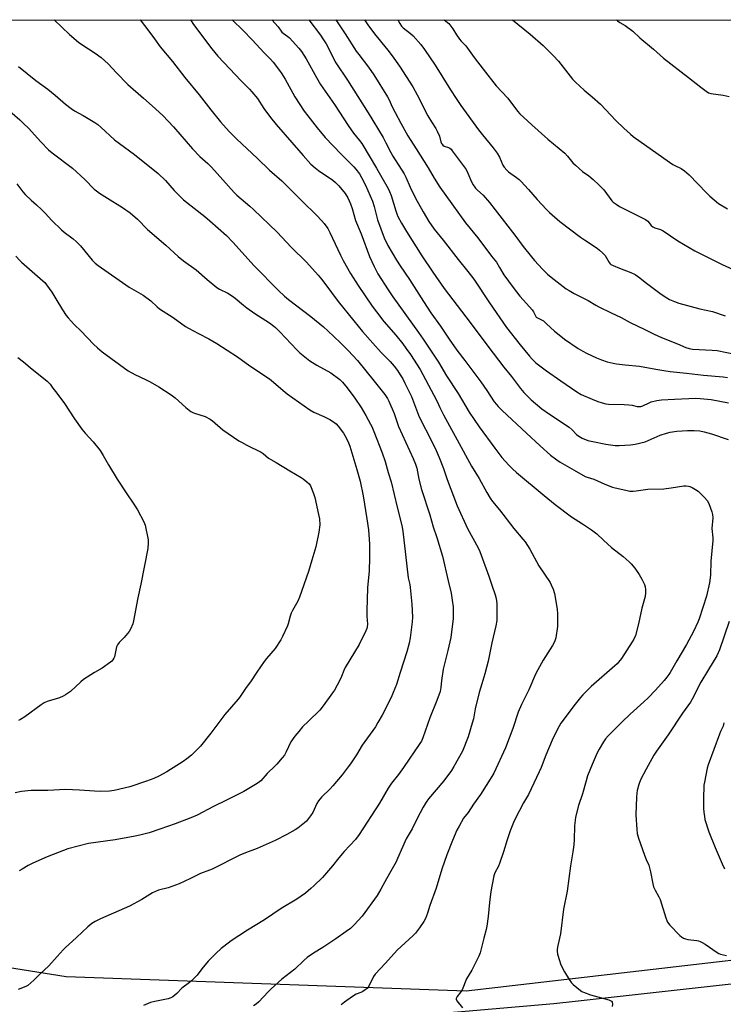
# Model space of a CAD drawing. Units: inches. Extents: x 1291767 to 1297767, y 565447 to 569447.
# Drawn here: x 1295242 to 1295592, y 568958 to 569447 of the extents above; entities that cross this region are included whole.
import ezdxf

# ---------------------------------------------------------------- set-up
doc = ezdxf.new("R2010")
doc.units = ezdxf.units.IN
doc.header["$MEASUREMENT"] = 0
for name, color, linetype in [('NTRL-Farm Land', 3, 'Continuous'), ('TRANS-Road', 130, 'Continuous'), ('Undefined', 1, 'Continuous')]:
    doc.layers.add(name, color=color, linetype=linetype)

msp = doc.modelspace()

# ---------------------------------------------------------------- linework, layer by layer
at = {"layer": 'NTRL-Farm Land'}
msp.add_lwpolyline([(1295699.9, 569279.47), (1295723.98, 568994.88), (1295464.01, 568964.76), (1295265.46, 568971.89), (1295140.38, 568991.7), (1295125.57, 569146.68), (1294881.88, 569150.2), (1294866.48, 569149.93), (1294866.4, 569179.96), (1294565.68, 569183.79), (1294569.39, 568975.45), (1294553.3, 568975.64), (1294401.22, 568976.97), (1294376.27, 569018.88), (1294374.78, 569086.66), (1294386.53, 569368.85), (1294386.92, 569393.25), (1294436.26, 569420.39), (1294458.67, 569440.58), (1294466.3, 569447.2), (1296080.03, 569447.04), (1296051.44, 569309.28)], close=True, dxfattribs=at)
at = {"layer": 'TRANS-Road'}
msp.add_lwpolyline([(1295214.36, 568956.55), (1295252.78, 568951.6), (1295288.67, 568948.81), (1295335.72, 568948.79), (1295380.64, 568949.83), (1295418.72, 568951.32), (1295459.72, 568954.45), (1295507.52, 568958.71), (1295518.13, 568959.79), (1295674.44, 568977.27), (1295815.87, 569001.36), (1295931.03, 569023.02)], dxfattribs=at)
at = {"layer": 'Undefined'}
for points, elevation in [([(1295259.46, 569447.12), (1295266.98, 569439.81), (1295271.49, 569436.04), (1295273.12, 569434.8), (1295279.77, 569430.53), (1295282.83, 569428.4), (1295286.3, 569425.22), (1295290.33, 569420.82), (1295295.94, 569415.08), (1295303.83, 569408.28), (1295308.14, 569404.42), (1295313.36, 569399.55), (1295318.7, 569394), (1295328.13, 569383.09), (1295331.82, 569379.29), (1295335.64, 569375.82), (1295337.52, 569373.99), (1295348.82, 569361.37), (1295350.15, 569360.11), (1295356.51, 569354.66), (1295358.46, 569352.9), (1295370.06, 569341.67), (1295377.04, 569334.27), (1295384.67, 569326.86), (1295390.46, 569320.31), (1295392.14, 569318.28), (1295393.78, 569316.2), (1295400.35, 569307.34), (1295408.2, 569297.62), (1295412.56, 569292.39), (1295417.59, 569286.51), (1295421.84, 569282.01), (1295426.28, 569277.48), (1295428.24, 569275.16), (1295429.86, 569273), (1295431.29, 569270.81), (1295432.5, 569268.82), (1295433.6, 569266.7), (1295436.82, 569260.04), (1295440.31, 569250.88), (1295441.08, 569249.08), (1295446.64, 569238.44), (1295449.1, 569233.21), (1295450.59, 569229.79), (1295452.8, 569224.37), (1295454.58, 569218.94), (1295459.43, 569205.83), (1295464.66, 569194.58), (1295469.89, 569184.9), (1295470.73, 569183.19), (1295475.24, 569170.86), (1295476.67, 569166.45), (1295478.4, 569161.53), (1295478.83, 569159.85), (1295479.17, 569157.28), (1295479.25, 569150.9), (1295479.16, 569148.92), (1295478.74, 569146.16), (1295476.68, 569137.69), (1295474.85, 569128.73), (1295473.28, 569122.45), (1295471.68, 569117.4), (1295470.45, 569113.16), (1295468.5, 569104.92), (1295467.55, 569100.05), (1295467, 569097.91), (1295464.99, 569091.08), (1295462.1, 569083.94), (1295457.89, 569076.39), (1295456.64, 569074.39), (1295452.83, 569069.24), (1295445.26, 569060.22), (1295444.14, 569058.67), (1295442.6, 569056.2), (1295439.62, 569050.6), (1295437.24, 569045.41), (1295435.1, 569042.03), (1295434.18, 569040.37), (1295432.32, 569036.33), (1295429.91, 569030.67), (1295429.17, 569029.09), (1295425.96, 569023.26), (1295423.52, 569019.02), (1295421.69, 569015.51), (1295419.78, 569012.37), (1295412.39, 569002.03), (1295408.32, 568997.65), (1295406.5, 568995.92), (1295404.45, 568994.34), (1295399.32, 568990.71), (1295393.33, 568986.74), (1295387.63, 568983.34), (1295385.05, 568981.59), (1295383.32, 568980.02), (1295378.94, 568975.68), (1295372.52, 568970.75), (1295367.16, 568965.97), (1295365.66, 568964.52), (1295361, 568959.56), (1295359.66, 568958.4), (1295358.44, 568957.56)], 502), ([(1295302.04, 569447.12), (1295306.44, 569441.54), (1295309.28, 569437.72), (1295312.04, 569433.8), (1295318.25, 569426.41), (1295324.29, 569418.54), (1295331.48, 569409.89), (1295337.18, 569402.42), (1295341.98, 569396.51), (1295346.26, 569391.74), (1295350.01, 569387.98), (1295360.43, 569378.21), (1295366.32, 569372.54), (1295372.39, 569367.11), (1295382.32, 569357.23), (1295389.85, 569350), (1295392.19, 569347.51), (1295393.46, 569345.98), (1295395.28, 569343.46), (1295396.34, 569341.59), (1295401.57, 569330.33), (1295402.88, 569327.7), (1295406.59, 569321.11), (1295410.3, 569315.18), (1295417.29, 569304.94), (1295419.38, 569302.09), (1295423.12, 569297.25), (1295429.04, 569290.53), (1295432.55, 569286.16), (1295434.09, 569284.13), (1295436.35, 569280.95), (1295441.08, 569273.5), (1295447.96, 569260.72), (1295449.5, 569257.64), (1295450.88, 569254.6), (1295452.77, 569250.94), (1295461.53, 569234.93), (1295464.58, 569229.19), (1295466.68, 569225.42), (1295470.43, 569219.33), (1295474.2, 569212.39), (1295475.91, 569209.56), (1295477.07, 569207.88), (1295480.53, 569203.85), (1295487.62, 569194.6), (1295492.19, 569189.32), (1295493.26, 569187.96), (1295495.64, 569184.33), (1295500.06, 569176.03), (1295505.61, 569167.67), (1295506.15, 569166.61), (1295507.09, 569164.42), (1295507.88, 569162.19), (1295509.13, 569154.43), (1295509.37, 569152.11), (1295509.35, 569147.65), (1295509.25, 569145.88), (1295508.49, 569140.33), (1295508.22, 569139.21), (1295507.82, 569138.19), (1295506.88, 569136.43), (1295502.13, 569129.2), (1295499.49, 569124.37), (1295498.45, 569122.24), (1295495.15, 569114.38), (1295491.39, 569107.17), (1295489.86, 569103.37), (1295487.18, 569095.16), (1295483.49, 569085.63), (1295477.75, 569073.07), (1295476.71, 569071.31), (1295471.02, 569062.39), (1295467.69, 569057.73), (1295465, 569053.59), (1295462.64, 569050.64), (1295460.45, 569046.79), (1295459.37, 569044.7), (1295457.11, 569039.64), (1295454.42, 569032.57), (1295451.93, 569025.45), (1295449.04, 569015.94), (1295445.93, 569007.34), (1295444.77, 569003.52), (1295443.71, 569000.87), (1295442.96, 568999.32), (1295440.88, 568996.16), (1295438.84, 568993.67), (1295437.61, 568992.45), (1295429.67, 568985.13), (1295423.96, 568978.64), (1295418.87, 568973.29), (1295418.03, 568972.07), (1295415.57, 568967.29), (1295414.77, 568966.08), (1295413.9, 568965.39), (1295412.69, 568964.67), (1295411.67, 568964.17), (1295409.35, 568963.25), (1295407.61, 568962.21), (1295403.58, 568959.37), (1295401.92, 568958.08)], 500), ([(1295327.03, 569447.11), (1295328.6, 569444.86), (1295337.67, 569432.81), (1295340.75, 569429.14), (1295346.56, 569422.72), (1295352.06, 569417), (1295356.41, 569412.69), (1295357.6, 569411.42), (1295360.31, 569408.05), (1295363.52, 569403.13), (1295366.75, 569398.65), (1295369.68, 569395.08), (1295377.38, 569386.28), (1295382.97, 569379.73), (1295386.84, 569375.51), (1295389, 569373.56), (1295390.64, 569372.35), (1295397.8, 569367.52), (1295399.18, 569366.43), (1295400.78, 569364.76), (1295403.88, 569360.92), (1295405.17, 569358.81), (1295406.57, 569355.8), (1295407.39, 569353.37), (1295408.96, 569347.51), (1295411.86, 569340.84), (1295415.99, 569329.66), (1295418.23, 569324.56), (1295420.18, 569320.98), (1295425.17, 569313.11), (1295427.57, 569309.51), (1295440.31, 569291.95), (1295442.65, 569288.63), (1295450.16, 569277.06), (1295454.28, 569270.31), (1295459.97, 569261.61), (1295465.43, 569252.39), (1295470.47, 569244.97), (1295478.21, 569234.49), (1295481.71, 569229.87), (1295485.17, 569225.95), (1295487.02, 569224.11), (1295489, 569222.36), (1295502.64, 569210.91), (1295508.2, 569206.4), (1295516.32, 569200.32), (1295521.66, 569196.78), (1295526.15, 569193.92), (1295528.79, 569191.9), (1295532.18, 569188.81), (1295536.08, 569185.1), (1295541.85, 569180.65), (1295544.97, 569178.04), (1295545.95, 569177), (1295547.77, 569174.78), (1295549.93, 569171.64), (1295551.24, 569169.34), (1295552.48, 569166.66), (1295552.77, 569165.59), (1295553.01, 569164.23), (1295553.07, 569162.62), (1295552.77, 569160.75), (1295551.27, 569155.02), (1295549.5, 569147.15), (1295548, 569141.42), (1295547.29, 569139.62), (1295546.47, 569138.19), (1295541.07, 569129.98), (1295539.67, 569128.15), (1295538.89, 569127.3), (1295537.8, 569126.28), (1295526.01, 569116.07), (1295521.93, 569112), (1295520.79, 569110.68), (1295517.5, 569106.55), (1295512.16, 569099.44), (1295511.03, 569097.82), (1295510.2, 569096.45), (1295509.4, 569094.92), (1295506.74, 569089.45), (1295503.61, 569082.01), (1295501.19, 569075.78), (1295500.26, 569073.67), (1295494.91, 569062.49), (1295492.39, 569058.27), (1295488.27, 569050.37), (1295487.43, 569048.48), (1295485.88, 569044.36), (1295484.35, 569039.92), (1295482.5, 569033.93), (1295480.51, 569028.14), (1295479.96, 569026.82), (1295478.27, 569023.63), (1295477.72, 569022.07), (1295476.27, 569014.27), (1295475.57, 569008.82), (1295474.98, 569001.92), (1295474.24, 568997.14), (1295473.88, 568995.47), (1295472.73, 568991.06), (1295470.97, 568983.81), (1295470.27, 568982.17), (1295466.74, 568975.25), (1295464.17, 568970.95), (1295461.95, 568965.5), (1295461.34, 568964.52), (1295459.54, 568962.15), (1295459.07, 568961.19), (1295459.05, 568960.76), (1295459.35, 568960.03), (1295462.12, 568956.52)], 498), ([(1295347.86, 569447.11), (1295353.23, 569441.79), (1295357.73, 569437.14), (1295363.7, 569430.74), (1295366.82, 569427.59), (1295368.15, 569426.13), (1295371.37, 569421.98), (1295372.54, 569420.34), (1295374.11, 569417.71), (1295378.96, 569408.88), (1295383.6, 569401.77), (1295385.32, 569399.41), (1295389.94, 569393.55), (1295393.97, 569388.71), (1295401.99, 569380.39), (1295408.21, 569374.15), (1295409.17, 569373.02), (1295410.96, 569370.62), (1295412.04, 569368.88), (1295414.05, 569365.02), (1295417.45, 569357.05), (1295418.29, 569354.5), (1295419.91, 569347.88), (1295423.31, 569338.84), (1295425.15, 569335.02), (1295429.37, 569327.8), (1295431.13, 569325.01), (1295435.79, 569318.26), (1295442.75, 569307.21), (1295446.51, 569301.63), (1295451.22, 569294.96), (1295455.46, 569288.64), (1295459.41, 569283.07), (1295463.38, 569277.89), (1295471.19, 569267.44), (1295474.21, 569263.1), (1295477.96, 569257.49), (1295478.96, 569256.13), (1295479.84, 569255.14), (1295481.87, 569253.14), (1295493.89, 569241.84), (1295500.69, 569235.59), (1295505.83, 569231), (1295509.02, 569228.63), (1295510.71, 569227.51), (1295517.61, 569223.44), (1295523.09, 569220.41), (1295524.13, 569220.01), (1295527.39, 569219.02), (1295532.74, 569216.56), (1295536.56, 569215.07), (1295537.98, 569214.68), (1295543.31, 569213.5), (1295545.3, 569213.16), (1295546.95, 569213.12), (1295548.35, 569213.21), (1295554.21, 569214.09), (1295562.16, 569214.22), (1295565.68, 569214.66), (1295572.06, 569215.69), (1295573.2, 569215.73), (1295574.3, 569215.58), (1295575.09, 569215.36), (1295576.14, 569214.88), (1295577.91, 569213.86), (1295579.12, 569213.05), (1295580, 569212.28), (1295582.31, 569209.99), (1295583.65, 569208.45), (1295584.39, 569206.92), (1295585.92, 569202.88), (1295586.24, 569201.51), (1295586.42, 569199.85), (1295586.02, 569194.48), (1295586.41, 569189.93), (1295586.42, 569188.56), (1295585.46, 569178.31), (1295585.24, 569171.44), (1295584.77, 569167.53), (1295583.25, 569160.95), (1295579.62, 569149.74), (1295579.03, 569148.1), (1295576.77, 569143.42), (1295573.29, 569136.9), (1295568.51, 569128.84), (1295565.3, 569123.04), (1295564.66, 569122.04), (1295563.63, 569120.65), (1295562.31, 569119.09), (1295557.93, 569114.28), (1295554.26, 569110.46), (1295552.15, 569108.41), (1295545.46, 569102.35), (1295541.46, 569098.48), (1295534.52, 569091.56), (1295533.23, 569090.04), (1295532.23, 569088.62), (1295530.09, 569085.04), (1295529.09, 569083.09), (1295526.61, 569077.41), (1295524.28, 569071.68), (1295523.49, 569069.28), (1295521.67, 569062.83), (1295519.83, 569057.02), (1295518.31, 569051.24), (1295518.02, 569049.53), (1295517.75, 569046.97), (1295517.54, 569040.02), (1295517.35, 569037.54), (1295516.94, 569033.95), (1295515.82, 569027.03), (1295514.05, 569014.5), (1295512.38, 569005.58), (1295510.77, 568993.21), (1295509.42, 568987.4), (1295509.15, 568985.71), (1295509.11, 568984.59), (1295509.38, 568983.16), (1295510.3, 568980.02), (1295510.84, 568978.32), (1295511.31, 568977.24), (1295512.82, 568974.39), (1295515.17, 568970.62), (1295516.33, 568968.92), (1295517.13, 568968.09), (1295520.68, 568965.17), (1295521.39, 568964.69), (1295522.17, 568964.3), (1295525.78, 568962.95), (1295534.83, 568960.45), (1295536.05, 568959.82), (1295536.48, 568959.26), (1295536.58, 568958.28), (1295536.4, 568957.23)], 496), ([(1295367.45, 569447.11), (1295370.65, 569443.61), (1295372.5, 569441.08), (1295373.11, 569440.53), (1295375.39, 569438.93), (1295376.25, 569438.19), (1295380.94, 569432.98), (1295382.23, 569431.41), (1295384.57, 569427.72), (1295389.64, 569418.51), (1295391.73, 569415.05), (1295398.66, 569405.11), (1295405.31, 569394.65), (1295408.05, 569390.85), (1295411.08, 569387.2), (1295412.15, 569385.74), (1295419.42, 569373.51), (1295422.17, 569368.77), (1295425.17, 569363.39), (1295425.95, 569361.84), (1295426.67, 569359.9), (1295428.98, 569352.22), (1295429.5, 569350.84), (1295430.13, 569349.52), (1295431.93, 569346.17), (1295434.36, 569341.97), (1295441.9, 569329.9), (1295447.35, 569321.84), (1295453.04, 569313.78), (1295463.86, 569299.61), (1295477.31, 569281.61), (1295482.66, 569274.64), (1295486.42, 569269.99), (1295490.89, 569264.11), (1295492.61, 569262.1), (1295494.21, 569260.4), (1295496.31, 569258.41), (1295501.58, 569253.93), (1295505.33, 569251.28), (1295515.06, 569244.86), (1295516.57, 569243.56), (1295518.8, 569241.17), (1295519.85, 569240.34), (1295521.63, 569239.41), (1295524.32, 569238.3), (1295526.8, 569237.71), (1295533.36, 569236.49), (1295537.87, 569235.81), (1295539.88, 569235.73), (1295545.5, 569236.05), (1295547.8, 569236.4), (1295552.86, 569237.58), (1295560.32, 569240.83), (1295563.36, 569241.81), (1295565.34, 569242.32), (1295568.59, 569242.81), (1295573.85, 569243.2), (1295577.11, 569243.17), (1295580.07, 569242.99), (1295582.09, 569242.57), (1295585.82, 569241.6), (1295594.02, 569238.73)], 494), ([(1295385.82, 569447.11), (1295391.69, 569439.45), (1295392.88, 569437.73), (1295394.45, 569435.19), (1295399.33, 569425.78), (1295405.13, 569417.24), (1295415.33, 569401.03), (1295422.72, 569388.65), (1295424.15, 569386.06), (1295426.58, 569381.31), (1295427.59, 569379.5), (1295433.22, 569370.7), (1295434.06, 569369.06), (1295436.24, 569364.04), (1295438.81, 569358.58), (1295442.55, 569351.84), (1295445.44, 569346.97), (1295448.15, 569343.25), (1295452.59, 569337.67), (1295459.97, 569328.05), (1295464.81, 569322.09), (1295467.77, 569318.3), (1295475.58, 569306.61), (1295484.05, 569294.42), (1295490.78, 569285.8), (1295495.39, 569280.14), (1295496.74, 569278.64), (1295498.62, 569276.88), (1295503.88, 569272.78), (1295510.91, 569267.8), (1295518.9, 569262.35), (1295521.09, 569261.16), (1295526.52, 569258.75), (1295529.29, 569257.65), (1295531.55, 569256.88), (1295533.26, 569256.52), (1295534.71, 569256.34), (1295542.39, 569256.11), (1295544.69, 569255.94), (1295546.38, 569255.72), (1295548.95, 569255.15), (1295550.02, 569255.06), (1295550.74, 569255.17), (1295551.73, 569255.51), (1295554.8, 569257), (1295555.87, 569257.42), (1295558.65, 569258.06), (1295560.93, 569258.43), (1295567.41, 569258.84), (1295578.07, 569259.19), (1295580.08, 569259.11), (1295585.6, 569258.62), (1295594.15, 569256.95)], 492), ([(1295399.29, 569447.11), (1295403.93, 569440.18), (1295409.42, 569431.52), (1295410.63, 569429.88), (1295415.56, 569423.62), (1295418.13, 569419.81), (1295424.87, 569408.94), (1295425.85, 569407.08), (1295427.11, 569404.21), (1295428.69, 569401.04), (1295431.49, 569395.8), (1295435.03, 569389.53), (1295439.14, 569383), (1295445.17, 569373.71), (1295448.14, 569368.48), (1295450.89, 569364.03), (1295453.87, 569359.82), (1295463.72, 569346.32), (1295469.69, 569338.91), (1295476.54, 569329.75), (1295479.05, 569326.72), (1295480.46, 569324.22), (1295482.74, 569320.52), (1295487.27, 569314.25), (1295490.63, 569309.97), (1295495.48, 569304.64), (1295496.76, 569303.13), (1295497.36, 569302.18), (1295498.32, 569300.17), (1295498.77, 569299.53), (1295499.39, 569299.08), (1295501.39, 569298.18), (1295502.36, 569297.59), (1295503.94, 569296.25), (1295507.9, 569292.49), (1295510.97, 569289.98), (1295512.83, 569288.59), (1295519.65, 569283.86), (1295521.87, 569282.53), (1295523.65, 569281.58), (1295528.74, 569279.28), (1295531.23, 569278.3), (1295534.05, 569277.34), (1295536.91, 569276.61), (1295538.63, 569276.27), (1295542.97, 569275.74), (1295550.1, 569275.1), (1295558.17, 569273.74), (1295562.14, 569273), (1295565.3, 569272.52), (1295573.32, 569271.72), (1295581.79, 569270.61), (1295591.5, 569269.9), (1295593.66, 569269.53)], 490), ([(1295413.46, 569447.11), (1295415.14, 569444.65), (1295418.4, 569440.16), (1295425.01, 569432.13), (1295427.19, 569429.3), (1295430.81, 569424.06), (1295437.44, 569413.8), (1295439.71, 569409.85), (1295445.02, 569399.48), (1295446.74, 569396.46), (1295448.88, 569393.15), (1295449.58, 569391.92), (1295450.74, 569389.33), (1295451.43, 569386.5), (1295451.73, 569385.75), (1295452.01, 569385.31), (1295452.39, 569384.9), (1295453.08, 569384.45), (1295455.13, 569383.71), (1295455.86, 569383.35), (1295456.52, 569382.83), (1295457.1, 569382.16), (1295463.9, 569372.89), (1295464.88, 569370.97), (1295466.61, 569366.69), (1295467.49, 569365.23), (1295468.64, 569363.6), (1295469.61, 569362.56), (1295472.4, 569360.05), (1295475.5, 569356.48), (1295478.31, 569352.77), (1295488.2, 569340.27), (1295492.29, 569334.56), (1295496.4, 569329.42), (1295497.92, 569327.61), (1295501.82, 569323.28), (1295504.4, 569320.86), (1295506.19, 569319.33), (1295513.65, 569313.57), (1295515.05, 569312.65), (1295517.54, 569311.25), (1295519.56, 569310.16), (1295524.51, 569307.77), (1295528.38, 569305.47), (1295529.9, 569304.65), (1295535.89, 569301.68), (1295540.92, 569299.35), (1295545.36, 569296.76), (1295552.66, 569293.36), (1295557.25, 569291.09), (1295561.03, 569289.38), (1295568.87, 569286.21), (1295573.08, 569284.4), (1295574.69, 569283.86), (1295576.28, 569283.63), (1295586.13, 569283.14), (1295588.57, 569282.89), (1295602.91, 569279.89)], 488), ([(1295430.06, 569447.1), (1295431.09, 569445.25), (1295431.95, 569443.92), (1295432.72, 569443.14), (1295436.36, 569440.3), (1295437.62, 569439.17), (1295441.39, 569434.84), (1295443.22, 569432.48), (1295448.61, 569424.54), (1295456.13, 569412.43), (1295459, 569408.03), (1295461.34, 569404.6), (1295470.09, 569392.45), (1295472.03, 569389.99), (1295477.39, 569383.65), (1295479.34, 569380.99), (1295480.48, 569378.99), (1295482.2, 569375.02), (1295482.85, 569374.05), (1295484.18, 569372.46), (1295485.02, 569371.63), (1295488.93, 569368.86), (1295490.32, 569367.78), (1295491.18, 569366.99), (1295494.92, 569362.9), (1295499.19, 569357.9), (1295503.86, 569352.89), (1295505.33, 569351.43), (1295510.49, 569346.98), (1295520.79, 569339.19), (1295522.72, 569337.82), (1295528.96, 569333.71), (1295530.16, 569332.82), (1295531.91, 569331.19), (1295532.91, 569330.08), (1295534.91, 569326.69), (1295535.41, 569326.04), (1295535.81, 569325.71), (1295536.92, 569325.14), (1295540.13, 569323.89), (1295545.68, 569321.59), (1295547.81, 569320.59), (1295550.18, 569318.96), (1295552.87, 569316.78), (1295560.12, 569311.34), (1295562.23, 569309.88), (1295564.91, 569308.28), (1295567.34, 569307.22), (1295569.54, 569306.48), (1295579.99, 569303.54), (1295586.31, 569302.24), (1295592.57, 569300.1)], 486), ([(1295452.98, 569447.1), (1295453.72, 569446.59), (1295454.66, 569445.88), (1295455.31, 569445.28), (1295457.28, 569442.72), (1295459.14, 569439.73), (1295460.65, 569437.61), (1295461.55, 569436.48), (1295463.01, 569435.08), (1295463.77, 569434.19), (1295467.95, 569428.48), (1295472.39, 569422.67), (1295478.94, 569414.39), (1295484.67, 569408.19), (1295489.52, 569401.77), (1295490.56, 569400.5), (1295496.63, 569394.94), (1295504.59, 569387.93), (1295512.95, 569380.93), (1295514.33, 569379.44), (1295516.98, 569376.16), (1295518.25, 569374.95), (1295521.79, 569371.87), (1295524.8, 569369.6), (1295527.01, 569367.81), (1295529.85, 569365.2), (1295532.38, 569362.66), (1295536.26, 569357.3), (1295536.97, 569356.54), (1295538.37, 569355.53), (1295540.13, 569354.49), (1295553.04, 569347.92), (1295554.15, 569347.09), (1295555.8, 569345.06), (1295556.62, 569344.4), (1295557.69, 569343.91), (1295560.53, 569342.96), (1295561.76, 569342.39), (1295569.1, 569337.43), (1295577.51, 569332.49), (1295591.07, 569325.62), (1295600.12, 569321.5)], 484), ([(1295487.01, 569447.1), (1295495.67, 569439.95), (1295502.13, 569434.32), (1295507.13, 569429.36), (1295509.74, 569426.53), (1295516.83, 569417.69), (1295518.18, 569416.14), (1295522.5, 569412.18), (1295526.46, 569408.91), (1295530.65, 569405.3), (1295538.27, 569397.06), (1295542.21, 569393.37), (1295545.54, 569390.38), (1295546.92, 569389.25), (1295559.33, 569380.43), (1295566.65, 569375.32), (1295567.65, 569374.75), (1295570.69, 569373.23), (1295572.41, 569372.15), (1295574.61, 569370.15), (1295583.27, 569361.16), (1295584.96, 569359.52), (1295589.26, 569355.97), (1295593.79, 569353.23)], 482), ([(1295241.65, 569424.01), (1295250.28, 569417.05), (1295256.36, 569412.74), (1295259.99, 569409.71), (1295265.06, 569405.22), (1295267.86, 569403.11), (1295269.56, 569402), (1295273.89, 569399.7), (1295279.66, 569396.19), (1295281.12, 569395.22), (1295282.63, 569393.89), (1295289.38, 569387.49), (1295299.23, 569380.32), (1295310.99, 569370.81), (1295314.66, 569367.42), (1295319.07, 569362.33), (1295323.58, 569357.82), (1295328.88, 569353.53), (1295334.25, 569349.41), (1295336.74, 569347.39), (1295345, 569340.01), (1295348.1, 569336.72), (1295358.67, 569325), (1295370.78, 569312.75), (1295373.8, 569309.98), (1295375.82, 569308.28), (1295386.8, 569299.88), (1295393.12, 569294.62), (1295395.34, 569292.64), (1295401.51, 569286.8), (1295405.4, 569282.94), (1295410.06, 569277.92), (1295418.36, 569267.75), (1295423.67, 569261.04), (1295424.91, 569259.16), (1295425.62, 569257.85), (1295428.31, 569251.7), (1295430.41, 569245.25), (1295437.72, 569229.33), (1295438.88, 569226.41), (1295439.41, 569224.48), (1295440.55, 569219.03), (1295441.88, 569213.87), (1295446.01, 569201.33), (1295447.59, 569195.37), (1295449.4, 569190.01), (1295452.29, 569180.74), (1295454.97, 569168.58), (1295456.46, 569162.4), (1295457.08, 569158.92), (1295457.51, 569155.72), (1295457.57, 569149.92), (1295456.38, 569140.49), (1295454.94, 569133.93), (1295452.57, 569124.62), (1295451.76, 569119.11), (1295451.41, 569115.51), (1295451.05, 569113.6), (1295449.46, 569109.11), (1295445.97, 569100.53), (1295442.51, 569090.57), (1295441.73, 569089.01), (1295440.96, 569087.75), (1295432.89, 569075.92), (1295430.38, 569072.41), (1295426.97, 569068.03), (1295425.28, 569065.63), (1295420.92, 569058.22), (1295410.83, 569042.61), (1295409.03, 569040.11), (1295403.37, 569034.13), (1295400.69, 569030.99), (1295397.54, 569027.04), (1295392.65, 569021.27), (1295388.39, 569017.15), (1295386.86, 569015.76), (1295384.13, 569013.5), (1295379.85, 569010.48), (1295372.06, 569005.8), (1295363.79, 569000.23), (1295355.44, 568995.13), (1295351.05, 568992.32), (1295347.31, 568989.84), (1295343.65, 568987.05), (1295342.33, 568985.91), (1295339.75, 568983.47), (1295335.93, 568979.63), (1295332.79, 568975.89), (1295330.48, 568972.81), (1295328.99, 568971.2), (1295326.67, 568969.09), (1295322.78, 568966.34), (1295320.31, 568963.69), (1295318.3, 568961.95), (1295317.3, 568961.4), (1295315.95, 568960.99), (1295309.41, 568959.71), (1295307.23, 568959.12), (1295303.8, 568957.63)], 504), ([(1295237.41, 569401.75), (1295242.38, 569397.51), (1295244.44, 569395.56), (1295246.66, 569393.28), (1295252.75, 569386.51), (1295256.64, 569382.53), (1295258.36, 569381.11), (1295268.47, 569373.4), (1295274.58, 569367.9), (1295279.36, 569363.12), (1295280.43, 569362.15), (1295281.95, 569361.06), (1295285.95, 569358.64), (1295293.4, 569353.95), (1295297.24, 569351.29), (1295300.74, 569348.19), (1295305.81, 569343.01), (1295314.89, 569335.22), (1295321.02, 569329.64), (1295323.71, 569327.47), (1295329.93, 569322.98), (1295335.34, 569318.2), (1295340.16, 569314.28), (1295341.57, 569313.31), (1295345.61, 569311.46), (1295348.03, 569309.95), (1295349.36, 569308.97), (1295353.49, 569305.45), (1295355.11, 569304.19), (1295359.13, 569301.31), (1295366.26, 569296.62), (1295368.41, 569295.07), (1295369.31, 569294.3), (1295371.42, 569292.18), (1295379.85, 569283.2), (1295381.36, 569281.83), (1295384.74, 569279.05), (1295386.42, 569277.84), (1295389.78, 569275.69), (1295396.74, 569271.91), (1295401.28, 569268.51), (1295402.52, 569267.28), (1295404.93, 569264.38), (1295408.69, 569259.31), (1295411.92, 569254.63), (1295414.21, 569250.7), (1295416.53, 569246.39), (1295417.16, 569245.11), (1295418.17, 569242.73), (1295422.34, 569232.06), (1295423.68, 569227.82), (1295425.25, 569222.37), (1295426.79, 569217.75), (1295429.77, 569205.1), (1295432.08, 569196.06), (1295432.57, 569193.16), (1295435.22, 569170.08), (1295435.48, 569168.7), (1295436.01, 569166.7), (1295436.25, 569165.24), (1295437, 569156.92), (1295437.31, 569150.48), (1295437.22, 569148.26), (1295436.75, 569144.17), (1295436.14, 569140.19), (1295435.64, 569137.68), (1295434.48, 569133.29), (1295431.15, 569123.11), (1295429.34, 569117.12), (1295427.8, 569113.03), (1295426.77, 569110.62), (1295422.24, 569101.77), (1295420.2, 569098.15), (1295418.98, 569096.11), (1295417.63, 569094.15), (1295412.32, 569086.96), (1295409.53, 569082.22), (1295406.47, 569077.61), (1295405.43, 569076.19), (1295402.34, 569072.26), (1295397.76, 569066.74), (1295396.38, 569065.24), (1295392.21, 569061.14), (1295390.67, 569059.37), (1295389.85, 569058.06), (1295387.91, 569053.57), (1295386.77, 569051.92), (1295385.2, 569049.87), (1295384.63, 569049.23), (1295383.78, 569048.46), (1295380.38, 569045.79), (1295379.14, 569044.98), (1295375.02, 569042.56), (1295369.17, 569039.65), (1295360.22, 569035.58), (1295354.36, 569033.41), (1295351.6, 569032.29), (1295337.92, 569025.32), (1295336.57, 569024.81), (1295332.01, 569023.3), (1295327.14, 569020.79), (1295321.41, 569018.05), (1295316.07, 569016.16), (1295311.19, 569014.9), (1295309.69, 569014.34), (1295308.23, 569013.55), (1295302.97, 569010.24), (1295296.8, 569007.04), (1295294.12, 569005.81), (1295282.48, 569000.78), (1295279.83, 568999.46), (1295278.18, 568998.34), (1295276.18, 568996.77), (1295270.54, 568991.45), (1295264.95, 568986.38), (1295263.91, 568985.32), (1295260.97, 568981.98), (1295256.72, 568977.45), (1295252.23, 568973.24), (1295249.4, 568970.21), (1295246.38, 568967.6), (1295245.4, 568967.03), (1295241.61, 568965.55)], 506), ([(1295240.83, 569365.65), (1295243.79, 569361.76), (1295244.96, 569360.46), (1295247.96, 569357.58), (1295250.69, 569355.27), (1295253.18, 569352.88), (1295255, 569351.05), (1295258.21, 569347.44), (1295263.08, 569342.8), (1295264.41, 569341.66), (1295268.83, 569338.39), (1295270.33, 569337.11), (1295272.46, 569334.84), (1295278.37, 569327.8), (1295279.84, 569326.35), (1295281.19, 569325.2), (1295296.73, 569314.43), (1295303.66, 569310.4), (1295307.4, 569307.61), (1295310.52, 569304.64), (1295311.73, 569303.65), (1295318.54, 569299.32), (1295324.64, 569294.87), (1295326.14, 569293.98), (1295331.01, 569291.34), (1295336.15, 569288.76), (1295340.13, 569286.39), (1295350.41, 569279.75), (1295356.58, 569275.29), (1295365.82, 569269.27), (1295367.23, 569268.2), (1295373.04, 569263.06), (1295375.05, 569261.37), (1295386.32, 569253.53), (1295388.3, 569252.39), (1295393.32, 569250.23), (1295396.36, 569248.65), (1295397.59, 569247.87), (1295399.46, 569246.44), (1295400.46, 569245.4), (1295403.06, 569241.91), (1295404.47, 569239.53), (1295405.61, 569237.03), (1295406.18, 569235.37), (1295409.7, 569223.9), (1295411.29, 569218.02), (1295412.76, 569210.7), (1295414.66, 569199.31), (1295415.45, 569193.81), (1295415.96, 569186.77), (1295415.93, 569180.04), (1295415.8, 569173.52), (1295415, 569165.09), (1295414.58, 569153.69), (1295414.58, 569151.07), (1295414.93, 569147), (1295414.82, 569145.63), (1295414.6, 569144.84), (1295414.14, 569143.77), (1295410.79, 569136.97), (1295403.95, 569125.51), (1295403.24, 569124.04), (1295402.13, 569121.06), (1295401.32, 569119.2), (1295398.55, 569114.33), (1295397.66, 569112.9), (1295393.06, 569106.51), (1295391.32, 569104.31), (1295385.73, 569098.79), (1295382.76, 569096.02), (1295380.95, 569093.8), (1295378.85, 569091.43), (1295376.95, 569088.62), (1295374.54, 569083.56), (1295373.72, 569082.04), (1295372.67, 569080.65), (1295370.04, 569077.51), (1295369.23, 569076.68), (1295365.13, 569072.95), (1295361.95, 569069.25), (1295361.36, 569068.72), (1295360.15, 569067.91), (1295353.62, 569064.01), (1295351.32, 569062.73), (1295345.03, 569059.59), (1295338.49, 569056.5), (1295330.34, 569052.23), (1295327.23, 569050.86), (1295319.55, 569047.87), (1295311.92, 569045.16), (1295306.52, 569043.44), (1295301.98, 569042.28), (1295299.69, 569041.74), (1295289.76, 569039.92), (1295276.4, 569038.05), (1295266.27, 569035.42), (1295264.06, 569034.67), (1295255.93, 569031.43), (1295248.81, 569028.36), (1295246.52, 569027.19), (1295243.56, 569025.43), (1295242.12, 569024.47)], 508), ([(1295240.34, 569329.82), (1295242.35, 569327.64), (1295243.21, 569326.82), (1295253.82, 569317.56), (1295254.73, 569316.66), (1295255.61, 569315.62), (1295258.25, 569311.82), (1295260.32, 569308.59), (1295263.63, 569303.05), (1295265.43, 569300.33), (1295266.32, 569299.15), (1295269.37, 569295.89), (1295272.84, 569292.47), (1295279.01, 569286.02), (1295280.87, 569284.23), (1295283.33, 569282.22), (1295296.19, 569272.86), (1295299.41, 569271.05), (1295304.73, 569268.57), (1295307.07, 569267.33), (1295311.42, 569264.83), (1295317.46, 569260.91), (1295319.48, 569259.42), (1295324.87, 569254.58), (1295327.28, 569252.64), (1295328.23, 569252.13), (1295329.03, 569251.83), (1295334.38, 569250.19), (1295336.83, 569248.91), (1295337.96, 569248.08), (1295343.22, 569243.49), (1295351.11, 569238.12), (1295352.36, 569237.36), (1295355.11, 569235.93), (1295362.27, 569232.43), (1295363.24, 569231.75), (1295365.92, 569229.52), (1295366.97, 569228.74), (1295369.67, 569227.26), (1295376.43, 569223.11), (1295382.08, 569219.89), (1295383.05, 569219.22), (1295384.89, 569217.69), (1295385.98, 569216.68), (1295386.65, 569215.73), (1295388.22, 569211.87), (1295388.88, 569209.91), (1295390.73, 569201.55), (1295391.08, 569199.27), (1295391.29, 569196.41), (1295390.89, 569192.77), (1295389.35, 569185.45), (1295388.92, 569183.85), (1295387.27, 569178.88), (1295385.67, 569173.2), (1295381.21, 569160.38), (1295380.43, 569158.52), (1295377.78, 569153.82), (1295377.17, 569152.52), (1295376.59, 569150.94), (1295375.68, 569147.27), (1295375.32, 569146.16), (1295372.84, 569140.88), (1295372.03, 569139.33), (1295369.23, 569134.96), (1295364.85, 569129.94), (1295363.75, 569128.53), (1295359.97, 569123.19), (1295356.88, 569118.48), (1295354.8, 569115.58), (1295351.51, 569110.67), (1295350.79, 569109.74), (1295344.22, 569102.18), (1295340.65, 569097.57), (1295337.22, 569092.86), (1295332.06, 569086.5), (1295327.54, 569082), (1295325.35, 569080.21), (1295323.47, 569078.85), (1295315.44, 569073.74), (1295311.45, 569071.58), (1295308.92, 569070.37), (1295305.28, 569069), (1295297.03, 569066.27), (1295289.21, 569064.49), (1295286.86, 569064.16), (1295282.67, 569063.97), (1295279.4, 569064.11), (1295271.99, 569064.66), (1295265.01, 569064.86), (1295256.35, 569064.48), (1295250.66, 569064.48), (1295247.98, 569064.36), (1295243.27, 569063.87), (1295240.06, 569063.34)], 510), ([(1295241.42, 569279.5), (1295244.28, 569277.36), (1295247.43, 569274.44), (1295255.92, 569267.62), (1295257.42, 569266.23), (1295258.77, 569264.3), (1295260.8, 569261.8), (1295264.62, 569256.69), (1295269.55, 569249.05), (1295273.14, 569243.8), (1295274.77, 569241.84), (1295278.76, 569237.57), (1295282.2, 569233.23), (1295283.7, 569230.79), (1295286.34, 569226.15), (1295290.69, 569218.98), (1295295.17, 569212.18), (1295298.93, 569206.67), (1295300.78, 569203.79), (1295303.94, 569197.85), (1295304.58, 569196.24), (1295306.1, 569188.84), (1295306.15, 569187.41), (1295305.98, 569184.54), (1295302.48, 569166.86), (1295300.96, 569160.03), (1295298.77, 569148.65), (1295298.41, 569147.23), (1295297.37, 569144.57), (1295296.65, 569143.33), (1295294.12, 569140.38), (1295291.74, 569137.97), (1295290.93, 569136.84), (1295290.44, 569135.81), (1295290.16, 569135), (1295289.6, 569131.68), (1295289.39, 569130.88), (1295289.03, 569130.09), (1295288.58, 569129.35), (1295288.02, 569128.7), (1295287.36, 569128.13), (1295283.31, 569125.18), (1295279.46, 569123.05), (1295273.95, 569119.55), (1295272.61, 569118.42), (1295267.49, 569113.64), (1295265.11, 569111.87), (1295263.86, 569111.21), (1295262.08, 569110.49), (1295255.97, 569108.61), (1295254.44, 569107.95), (1295253.05, 569107.06), (1295244.88, 569100.99), (1295242.7, 569099.74), (1295241.7, 569099.27)], 512), ([(1295594.53, 569148.28), (1295589.73, 569134.23), (1295589.17, 569132.86), (1295588.4, 569131.27), (1295584.23, 569124.46), (1295580.51, 569118.18), (1295576.19, 569109.73), (1295575.36, 569108.26), (1295571.4, 569102.87), (1295564.32, 569092.11), (1295558.5, 569084.03), (1295557.14, 569081.93), (1295553.29, 569075.04), (1295550.58, 569069.8), (1295549.7, 569067.5), (1295548.94, 569064.51), (1295548.74, 569063.14), (1295548.59, 569061.12), (1295548.18, 569052.28), (1295548.64, 569045.13), (1295548.92, 569043.14), (1295549.6, 569040.79), (1295552.52, 569032.36), (1295553.32, 569030.22), (1295554.59, 569027.35), (1295555.07, 569026.02), (1295555.56, 569024.09), (1295556.68, 569018.08), (1295557.02, 569016.67), (1295557.83, 569014.88), (1295559.7, 569011.66), (1295560.33, 569010.37), (1295563.08, 569001.24), (1295563.56, 568999.83), (1295563.94, 568999.03), (1295565.15, 568997.51), (1295569.99, 568992.47), (1295570.84, 568991.7), (1295571.82, 568991.14), (1295572.9, 568990.72), (1295574.03, 568990.43), (1295578.47, 568989.94), (1295579.33, 568989.78), (1295580.17, 568989.52), (1295581.15, 568989.01), (1295582.57, 568988.12), (1295588.67, 568983.98), (1295589.43, 568983.54), (1295590.25, 568983.22), (1295593.17, 568982.57)], 494), ([(1295591.97, 569097.99), (1295591.57, 569096.38), (1295590.29, 569093.79), (1295589.72, 569092.44), (1295584.08, 569077.17), (1295583.65, 569075.46), (1295582.25, 569068.52), (1295582.03, 569067.07), (1295581.94, 569065.62), (1295581.8, 569061.84), (1295581.79, 569057.51), (1295581.82, 569055.46), (1295581.97, 569053.75), (1295582.26, 569051.48), (1295582.55, 569050.08), (1295584.43, 569043.98), (1295587.52, 569036.19), (1295591.03, 569027.94), (1295592.19, 569025.55)], 492)]:
    msp.add_lwpolyline(points, dxfattribs=dict(at, elevation=elevation))
msp.add_polyline3d([(1295538.69, 569447.09, 480), (1295539.15, 569446.64, 480), (1295540.28, 569445.81, 480), (1295542.92, 569444.27, 480), (1295546.69, 569441.5, 480), (1295550.24, 569438.14, 480), (1295556.98, 569432.62, 480), (1295561.97, 569428.03, 480), (1295574.41, 569418.54, 480), (1295580.52, 569413.64, 480), (1295583.13, 569411.74, 480), (1295584.34, 569410.95, 480), (1295585.4, 569410.53, 480), (1295591.5, 569409.67, 480), (1295594.62, 569409.02, 480)], dxfattribs=at)

doc.saveas('drawing.dxf')
